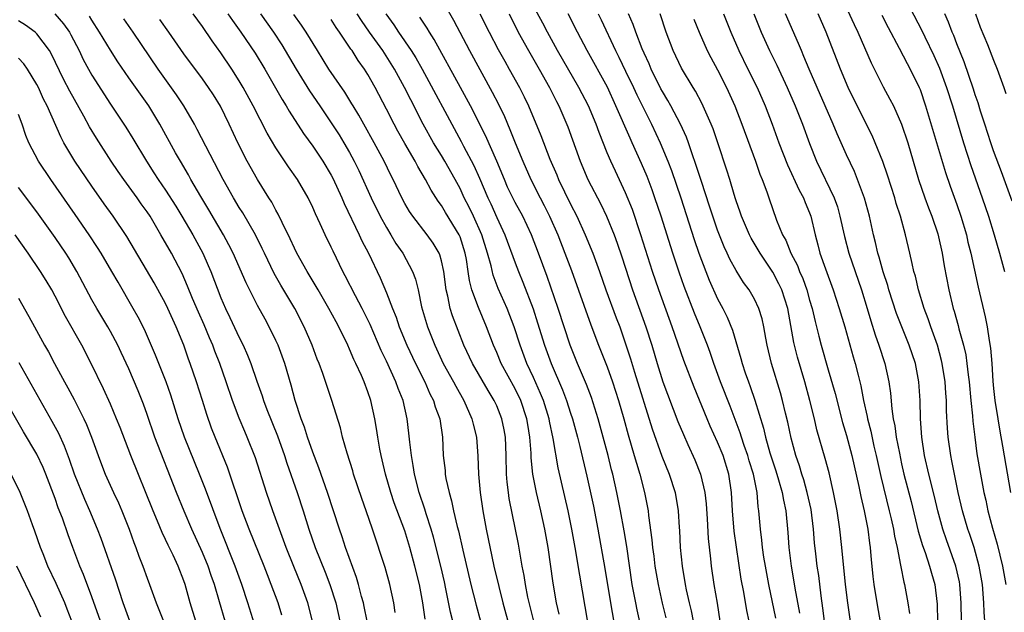
# Model space of a CAD drawing. Units: inches. Extents: x 2631000 to 2634000, y 1476000 to 1479000.
# Drawn here: x 2632345 to 2632452, y 1476632 to 1476696 of the extents above; entities that cross this region are included whole.
import ezdxf

# ---------------------------------------------------------------- set-up
doc = ezdxf.new("R2010")
doc.units = ezdxf.units.IN
doc.header["$MEASUREMENT"] = 0
doc.layers.add('LD26311476_2ft', color=212, linetype='Continuous')

msp = doc.modelspace()

# ---------------------------------------------------------------- linework, layer by layer
at = {"layer": 'LD26311476_2ft'}
for points, elevation in [([(2632424.43, 1476631), (2632424.17, 1476632.17), (2632423.85, 1476634.15), (2632423.57, 1476635.57), (2632422.8, 1476640.8), (2632422.61, 1476643), (2632422.51, 1476645), (2632422.22, 1476647), (2632421.59, 1476649), (2632421, 1476650.45), (2632420.19, 1476652.19), (2632419.85, 1476653), (2632418.45, 1476656.45), (2632417.34, 1476659.34), (2632416.07, 1476663), (2632414.61, 1476667), (2632413.94, 1476669), (2632412.67, 1476673), (2632411.74, 1476675.74), (2632411, 1476677.57), (2632409.89, 1476679.89), (2632409.38, 1476681), (2632409, 1476681.89), (2632408.11, 1476684.11), (2632407.8, 1476685), (2632406.98, 1476687), (2632405.93, 1476689), (2632403.59, 1476693), (2632402.51, 1476695), (2632402, 1476696), (2632400.38, 1476699)], 10032), ([(2632434.39, 1476699), (2632435.83, 1476695.83), (2632436.23, 1476695), (2632437.68, 1476691.68), (2632439, 1476689.06), (2632439.73, 1476687.73), (2632440.1, 1476687), (2632441, 1476685.01), (2632441.67, 1476683), (2632442.85, 1476679), (2632443.53, 1476677), (2632443.92, 1476675.92), (2632444.28, 1476675), (2632444.92, 1476673.08), (2632445, 1476672.78), (2632445.39, 1476671), (2632445.63, 1476669.63), (2632446.13, 1476667), (2632446.61, 1476665), (2632446.71, 1476664.71), (2632447.15, 1476663.15), (2632447.23, 1476662.77), (2632447.73, 1476661), (2632447.96, 1476659.96), (2632448.1, 1476659), (2632448.23, 1476657.77), (2632448.33, 1476657), (2632448.51, 1476655), (2632448.69, 1476653.31), (2632448.73, 1476652.73), (2632448.95, 1476651), (2632449.19, 1476649.19), (2632449.57, 1476647), (2632449.94, 1476645), (2632450.15, 1476644.15), (2632450.38, 1476643), (2632450.88, 1476641.12), (2632451.37, 1476639.37), (2632451.95, 1476637), (2632452.32, 1476635)], 10012), ([(2632391, 1476698.63), (2632392.3, 1476696.3), (2632394.03, 1476693), (2632396.5, 1476688.5), (2632397.18, 1476687.18), (2632397.83, 1476685.83), (2632398.43, 1476684.43), (2632399, 1476683), (2632399.82, 1476681), (2632400.69, 1476679), (2632401.71, 1476677), (2632402.16, 1476676.16), (2632402.74, 1476675), (2632403.63, 1476673), (2632404.41, 1476671), (2632405.11, 1476669.11), (2632407.22, 1476663.22), (2632408.07, 1476661), (2632409, 1476658.64), (2632409.59, 1476657), (2632410.23, 1476655), (2632410.8, 1476653), (2632411.27, 1476651.27), (2632411.94, 1476649), (2632412.17, 1476648.17), (2632412.54, 1476647), (2632413.06, 1476645), (2632413.38, 1476643.38), (2632413.45, 1476643), (2632413.49, 1476642.51), (2632413.86, 1476639.86), (2632413.93, 1476639), (2632414.06, 1476638.06), (2632414.19, 1476637), (2632414.52, 1476635), (2632414.96, 1476632.96), (2632415.38, 1476631.38)], 10038), ([(2632441.45, 1476698.55), (2632443.19, 1476695.19), (2632443.51, 1476694.49), (2632444.49, 1476692.49), (2632445.11, 1476691.11), (2632445.89, 1476689), (2632446.53, 1476687), (2632447.73, 1476683), (2632448.53, 1476680.53), (2632449.77, 1476677), (2632450.43, 1476675), (2632451.05, 1476673), (2632451.63, 1476671), (2632452.18, 1476669)], 10008), ([(2632348.96, 1476697), (2632349.92, 1476695.92), (2632350.54, 1476695), (2632350.71, 1476694.71), (2632351.59, 1476693), (2632352.05, 1476692.05), (2632352.63, 1476691), (2632353, 1476690.35), (2632355, 1476687.19), (2632356.68, 1476684.68), (2632357.45, 1476683.45), (2632358.93, 1476681), (2632359.74, 1476679.74), (2632360.21, 1476679), (2632361, 1476677.83), (2632362.1, 1476676.1), (2632362.77, 1476675), (2632363.97, 1476673), (2632365.04, 1476671), (2632365.64, 1476669.64), (2632365.91, 1476669), (2632367, 1476666.16), (2632367.51, 1476665), (2632368, 1476664), (2632369, 1476661.83), (2632369.43, 1476661), (2632369.92, 1476659.92), (2632370.28, 1476659), (2632370.92, 1476657.08), (2632371.48, 1476655.48), (2632371.63, 1476655), (2632372, 1476654), (2632373.15, 1476651.15), (2632373.93, 1476649), (2632374.19, 1476648.19), (2632375.3, 1476645), (2632375.96, 1476643), (2632376.58, 1476641), (2632377.27, 1476639), (2632378.35, 1476636.35), (2632378.87, 1476635), (2632379.5, 1476633), (2632379.94, 1476631)], 10062), ([(2632392.23, 1476631), (2632391.98, 1476631.98), (2632391.47, 1476634.53), (2632391.3, 1476635.3), (2632390.9, 1476637), (2632390.13, 1476640.13), (2632389.87, 1476641), (2632389.32, 1476642.68), (2632389.18, 1476643.18), (2632388.55, 1476645), (2632388.05, 1476647), (2632387.92, 1476647.92), (2632387.72, 1476649), (2632387.53, 1476650.47), (2632387.44, 1476651.44), (2632387.26, 1476653), (2632386.81, 1476655), (2632386.28, 1476656.28), (2632386.04, 1476657), (2632385, 1476659.26), (2632384.43, 1476660.43), (2632383.24, 1476663.24), (2632383, 1476663.75), (2632382.38, 1476665), (2632381.64, 1476666.36), (2632380.53, 1476668.53), (2632380.26, 1476669), (2632379.2, 1476671.2), (2632379, 1476671.65), (2632378.34, 1476673), (2632377.8, 1476674.2), (2632377.28, 1476675.28), (2632377, 1476675.95), (2632376.49, 1476677), (2632375.33, 1476679), (2632374.37, 1476680.37), (2632373, 1476682.45), (2632372.05, 1476684.05), (2632370.53, 1476687), (2632369.45, 1476689), (2632369, 1476689.74), (2632368.19, 1476691), (2632367, 1476692.77), (2632366.07, 1476694.07), (2632365, 1476695.62), (2632363.98, 1476697)], 10054), ([(2632367.78, 1476697), (2632368.27, 1476696.27), (2632369.19, 1476695), (2632370.72, 1476692.72), (2632371.77, 1476691), (2632373.68, 1476687.68), (2632374.1, 1476687), (2632374.42, 1476686.42), (2632375.99, 1476683.99), (2632377, 1476682.62), (2632378.08, 1476681), (2632379, 1476679.46), (2632379.16, 1476679.16), (2632380.15, 1476677), (2632380.4, 1476676.4), (2632382.04, 1476673), (2632382.34, 1476672.34), (2632383.04, 1476671), (2632384.31, 1476668.31), (2632385, 1476666.68), (2632385.65, 1476665), (2632386.05, 1476664.05), (2632386.39, 1476663), (2632387.21, 1476661), (2632388.15, 1476659), (2632389.17, 1476657), (2632389.73, 1476655.73), (2632390.12, 1476655), (2632390.3, 1476654.3), (2632390.79, 1476653), (2632391.08, 1476651), (2632391.18, 1476649), (2632391.37, 1476647.37), (2632391.39, 1476647), (2632391.47, 1476646.53), (2632391.81, 1476645), (2632392.09, 1476644.09), (2632392.31, 1476643), (2632392.69, 1476641.31), (2632392.82, 1476640.82), (2632393.29, 1476638.71), (2632394.18, 1476635), (2632394.74, 1476632.74), (2632395.22, 1476631)], 10052), ([(2632371.31, 1476697), (2632372.73, 1476695), (2632373.63, 1476693.63), (2632375.21, 1476691), (2632376.65, 1476688.65), (2632377.75, 1476687), (2632379, 1476685.16), (2632379.86, 1476683.86), (2632380.38, 1476683), (2632381, 1476681.92), (2632381.5, 1476681), (2632381.99, 1476679.99), (2632383.34, 1476677), (2632384.32, 1476675), (2632385, 1476673.77), (2632385.48, 1476673), (2632386.04, 1476672.04), (2632386.77, 1476671), (2632387.85, 1476669), (2632388.17, 1476668.17), (2632388.44, 1476667), (2632388.83, 1476665.17), (2632389.36, 1476663.36), (2632389.47, 1476663), (2632390.25, 1476661), (2632391.18, 1476659), (2632392.28, 1476657), (2632392.53, 1476656.53), (2632393.4, 1476655), (2632394.3, 1476653), (2632394.43, 1476652.43), (2632394.8, 1476651), (2632394.95, 1476648.95), (2632395.02, 1476647), (2632395.2, 1476645), (2632395.49, 1476643), (2632395.85, 1476641), (2632396.69, 1476637), (2632397.21, 1476634.79), (2632397.66, 1476633), (2632398.37, 1476630.37)], 10050), ([(2632401.01, 1476631), (2632400.38, 1476633.62), (2632400.11, 1476635), (2632399.97, 1476635.97), (2632399.76, 1476637), (2632399.36, 1476639.36), (2632398.35, 1476644.35), (2632398.26, 1476645), (2632398.12, 1476646.12), (2632398.05, 1476647), (2632398, 1476649), (2632397.93, 1476651), (2632397.8, 1476651.8), (2632397.56, 1476653), (2632397, 1476654.41), (2632396.73, 1476655), (2632396.07, 1476656.07), (2632394.34, 1476659), (2632393.4, 1476661), (2632392.18, 1476664.18), (2632391.93, 1476665), (2632391.67, 1476666.33), (2632391.49, 1476667), (2632391.26, 1476669), (2632391, 1476670.15), (2632390.82, 1476670.82), (2632390.74, 1476671), (2632390.09, 1476672.09), (2632389.43, 1476673), (2632387.87, 1476675), (2632387.52, 1476675.52), (2632387, 1476676.39), (2632386.67, 1476677), (2632385.72, 1476679), (2632385.47, 1476679.47), (2632384.74, 1476681), (2632383.67, 1476683), (2632382.54, 1476685), (2632382, 1476686), (2632381.37, 1476687), (2632381.24, 1476687.24), (2632380.48, 1476688.48), (2632378.76, 1476691), (2632377.5, 1476693), (2632376.28, 1476695), (2632375.78, 1476695.78), (2632374.94, 1476696.94)], 10048), ([(2632406.91, 1476630.91), (2632406.01, 1476636), (2632405.51, 1476639), (2632405.16, 1476641), (2632404.76, 1476643), (2632403.68, 1476647.68), (2632403.13, 1476650.87), (2632402.73, 1476652.73), (2632402.68, 1476653), (2632402.06, 1476655), (2632401.76, 1476655.76), (2632401, 1476657.47), (2632400.28, 1476659), (2632399.53, 1476661), (2632398.89, 1476663), (2632398.11, 1476665), (2632397.16, 1476667.16), (2632396.6, 1476668.6), (2632396.37, 1476669.63), (2632395.99, 1476671), (2632395.36, 1476673), (2632394.46, 1476675), (2632393.99, 1476675.99), (2632393.47, 1476677), (2632393, 1476678.02), (2632392.47, 1476679), (2632391.35, 1476681), (2632391, 1476681.6), (2632390.13, 1476683), (2632389.01, 1476685), (2632387.64, 1476687.64), (2632386.98, 1476689), (2632385.89, 1476691), (2632384.6, 1476693), (2632383.18, 1476695), (2632382.29, 1476696.29), (2632381.82, 1476697)], 10044), ([(2632384.94, 1476697), (2632385.8, 1476695.8), (2632386.31, 1476695), (2632387.69, 1476693), (2632388.21, 1476692.21), (2632388.89, 1476691), (2632389.63, 1476689.64), (2632392.1, 1476685), (2632393.13, 1476683.13), (2632393.39, 1476682.61), (2632394.51, 1476680.51), (2632395.13, 1476679.13), (2632396.03, 1476677), (2632396.35, 1476676.35), (2632397, 1476674.87), (2632397.88, 1476673), (2632399, 1476669.94), (2632399.36, 1476669), (2632399.84, 1476667.84), (2632400.94, 1476664.94), (2632401.44, 1476663.44), (2632402.2, 1476661), (2632402.91, 1476659), (2632404.13, 1476656.13), (2632404.56, 1476655), (2632405, 1476653.63), (2632405.22, 1476653), (2632405.77, 1476651), (2632406.02, 1476649.98), (2632406.77, 1476646.77), (2632407.5, 1476643.5), (2632407.99, 1476641), (2632408.73, 1476636.73), (2632409.34, 1476633), (2632410.19, 1476628.19)], 10042), ([(2632395.17, 1476697), (2632396.17, 1476695), (2632397.14, 1476693.14), (2632397.86, 1476691.86), (2632398.36, 1476691), (2632399.46, 1476689), (2632399.97, 1476687.97), (2632400.43, 1476687), (2632401.78, 1476683.78), (2632402.78, 1476681.22), (2632403.51, 1476679.51), (2632403.71, 1476679), (2632405, 1476676.32), (2632405.69, 1476675), (2632406.61, 1476673), (2632407.43, 1476671), (2632408.16, 1476669), (2632408.86, 1476667), (2632409.98, 1476663.98), (2632410.36, 1476663), (2632411, 1476661.16), (2632411.52, 1476659.52), (2632411.95, 1476658.05), (2632413.9, 1476651.9), (2632414.94, 1476648.94), (2632415.73, 1476647), (2632416.37, 1476645), (2632416.72, 1476643), (2632416.82, 1476641.18), (2632416.85, 1476640.85), (2632416.92, 1476639), (2632417.13, 1476637), (2632417.48, 1476635), (2632417.59, 1476634.41), (2632417.9, 1476633), (2632418.13, 1476632.13), (2632418.34, 1476631)], 10036), ([(2632398.33, 1476697), (2632399.33, 1476695), (2632400.43, 1476693), (2632401.6, 1476691), (2632402.73, 1476689), (2632403.48, 1476687.48), (2632403.74, 1476687), (2632404.72, 1476684.72), (2632406.05, 1476681), (2632406.9, 1476679), (2632408.31, 1476676.31), (2632408.94, 1476675), (2632409.75, 1476673), (2632410.09, 1476672.09), (2632410.59, 1476670.59), (2632411.76, 1476667), (2632413.21, 1476663), (2632413.84, 1476661), (2632414.43, 1476659), (2632415.05, 1476657), (2632416.69, 1476652.69), (2632417.28, 1476651.28), (2632417.78, 1476650.22), (2632418.54, 1476648.54), (2632419.15, 1476647), (2632419.61, 1476645), (2632419.76, 1476643.76), (2632419.88, 1476642.12), (2632419.99, 1476639.99), (2632420.23, 1476637.77), (2632420.3, 1476637), (2632420.6, 1476635), (2632420.95, 1476632.95), (2632421.24, 1476631)], 10034), ([(2632427.33, 1476631.33), (2632426.55, 1476635), (2632426.19, 1476637), (2632426.04, 1476637.96), (2632425.89, 1476639), (2632425.82, 1476639.82), (2632425.66, 1476641), (2632425.49, 1476643), (2632425.42, 1476643.42), (2632425.29, 1476645), (2632424.9, 1476647), (2632424.44, 1476648.44), (2632424.29, 1476649), (2632423.89, 1476650.11), (2632423.59, 1476651), (2632423.46, 1476651.46), (2632422.36, 1476654.36), (2632421.33, 1476657), (2632420.6, 1476659), (2632420.19, 1476660.19), (2632419.89, 1476661), (2632419.1, 1476663), (2632418.48, 1476664.48), (2632417.36, 1476667.36), (2632416.84, 1476668.84), (2632416.12, 1476671), (2632414.85, 1476675), (2632414.18, 1476677), (2632413.87, 1476677.87), (2632413.33, 1476679.33), (2632412.74, 1476680.74), (2632411.72, 1476683), (2632411.48, 1476683.48), (2632409.94, 1476687), (2632409.02, 1476689.02), (2632406.81, 1476693), (2632405.78, 1476695), (2632404.77, 1476697)], 10030), ([(2632408.01, 1476697), (2632408.34, 1476696.34), (2632409.9, 1476693), (2632410.28, 1476692.28), (2632411, 1476690.79), (2632411.86, 1476689), (2632412.21, 1476688.21), (2632413, 1476686.6), (2632413.83, 1476685), (2632414.77, 1476683), (2632415.58, 1476681), (2632415.97, 1476679.97), (2632416.99, 1476677), (2632418.46, 1476672.47), (2632418.96, 1476671), (2632419.72, 1476669), (2632420.08, 1476668.08), (2632421, 1476666.05), (2632421.56, 1476665), (2632422.04, 1476664.04), (2632422.63, 1476662.63), (2632423.54, 1476659.54), (2632423.67, 1476659), (2632423.99, 1476658.01), (2632424.34, 1476657), (2632424.52, 1476656.52), (2632425.03, 1476655.03), (2632425.98, 1476651.98), (2632426.2, 1476651), (2632426.68, 1476649.32), (2632427, 1476648.31), (2632427.34, 1476647.34), (2632427.63, 1476646.37), (2632428.02, 1476645), (2632428.15, 1476644.15), (2632428.41, 1476643), (2632428.64, 1476640.64), (2632428.75, 1476639), (2632429, 1476637), (2632429.3, 1476635.3), (2632429.4, 1476634.6), (2632429.89, 1476631.89)], 10028), ([(2632432.61, 1476631), (2632432.44, 1476632.44), (2632432.25, 1476633.75), (2632431.99, 1476635.99), (2632431.83, 1476637), (2632431.66, 1476638.34), (2632431.53, 1476639.53), (2632431.41, 1476641), (2632431.15, 1476643.15), (2632430.75, 1476645), (2632430.36, 1476646.36), (2632430.15, 1476647), (2632429.9, 1476647.9), (2632429.51, 1476649), (2632429, 1476650.91), (2632428.64, 1476652.64), (2632428.38, 1476653.62), (2632428.06, 1476655), (2632427.83, 1476655.83), (2632426.86, 1476659), (2632426.38, 1476661), (2632426.23, 1476661.77), (2632426.02, 1476663), (2632425.85, 1476663.85), (2632425.49, 1476665), (2632425, 1476666), (2632424.42, 1476667), (2632423.82, 1476667.82), (2632423, 1476669.12), (2632422.34, 1476670.34), (2632422.04, 1476671), (2632421.7, 1476671.7), (2632421, 1476673.5), (2632420.48, 1476675), (2632420.12, 1476676.12), (2632419.23, 1476678.77), (2632418.64, 1476680.64), (2632418.22, 1476681.78), (2632417.82, 1476683), (2632417.6, 1476683.6), (2632416.97, 1476685), (2632415.91, 1476687), (2632415.59, 1476687.59), (2632415, 1476688.55), (2632414.84, 1476688.84), (2632413.79, 1476691), (2632413.56, 1476691.56), (2632413, 1476692.74), (2632412.8, 1476693.2), (2632412.11, 1476695), (2632411.83, 1476695.83), (2632411.3, 1476697)], 10026), ([(2632435.53, 1476630.47), (2632435.15, 1476633), (2632434.9, 1476635), (2632434.51, 1476639), (2632434.27, 1476641), (2632433.98, 1476643), (2632433.61, 1476645), (2632433.12, 1476647.12), (2632432.69, 1476648.69), (2632431.8, 1476651.8), (2632431.52, 1476653), (2632431.03, 1476655), (2632430.48, 1476657), (2632429.69, 1476659.69), (2632429.29, 1476661.29), (2632428.64, 1476665), (2632427.99, 1476667), (2632427.67, 1476667.67), (2632427, 1476668.94), (2632425.61, 1476671), (2632424.64, 1476672.64), (2632424.46, 1476673), (2632423.59, 1476675), (2632423.44, 1476675.45), (2632423, 1476676.67), (2632422.9, 1476677), (2632422.49, 1476678.49), (2632422.31, 1476679), (2632422.01, 1476680.01), (2632421.03, 1476683), (2632420.5, 1476684.5), (2632420.31, 1476685), (2632419.29, 1476687.29), (2632418.59, 1476688.59), (2632418.33, 1476689), (2632417.09, 1476691.09), (2632416.16, 1476693), (2632415.39, 1476695), (2632414.75, 1476697)], 10024), ([(2632421.65, 1476697), (2632422.43, 1476695), (2632423.31, 1476693), (2632424.3, 1476691), (2632425.28, 1476689), (2632426.15, 1476687), (2632426.93, 1476685), (2632427.66, 1476683), (2632428.58, 1476680.58), (2632429.85, 1476677.85), (2632430.33, 1476677), (2632430.51, 1476676.51), (2632431, 1476675.37), (2632431.14, 1476675), (2632431.59, 1476673), (2632431.9, 1476671.9), (2632432.11, 1476671), (2632432.71, 1476669.29), (2632433.56, 1476667), (2632434.22, 1476665), (2632434.82, 1476663), (2632435.73, 1476659.73), (2632435.96, 1476659), (2632436.27, 1476657.73), (2632436.58, 1476656.58), (2632436.87, 1476655), (2632437.24, 1476653.24), (2632437.28, 1476653), (2632437.64, 1476651.64), (2632437.99, 1476650.01), (2632438.24, 1476649), (2632438.73, 1476646.73), (2632439.66, 1476643), (2632439.86, 1476642.14), (2632440.11, 1476641), (2632440.23, 1476640.23), (2632440.5, 1476639), (2632440.89, 1476637.11), (2632440.92, 1476636.92), (2632441.24, 1476635.24), (2632441.32, 1476635), (2632441.67, 1476633), (2632441.84, 1476631.84)], 10020), ([(2632424.92, 1476697), (2632425.75, 1476695), (2632426.65, 1476693), (2632427.43, 1476691.43), (2632428.55, 1476689), (2632429.42, 1476687), (2632430.23, 1476685), (2632431, 1476682.91), (2632431.74, 1476681), (2632433.67, 1476677), (2632434.02, 1476676.02), (2632434.3, 1476675), (2632434.79, 1476672.79), (2632435.26, 1476671), (2632436.65, 1476667), (2632437.27, 1476665), (2632437.65, 1476663.65), (2632438.13, 1476662.13), (2632438.52, 1476661), (2632439.16, 1476659), (2632439.61, 1476657), (2632439.78, 1476655.78), (2632439.93, 1476654.07), (2632440.09, 1476653), (2632440.25, 1476652.25), (2632440.42, 1476651), (2632440.75, 1476649.25), (2632441, 1476648.11), (2632441.25, 1476647), (2632442.03, 1476644.03), (2632442.8, 1476640.8), (2632443.25, 1476639.25), (2632443.54, 1476638.46), (2632444.04, 1476637), (2632444.24, 1476636.24), (2632444.61, 1476635), (2632444.86, 1476632.86), (2632444.92, 1476629.08)], 10018), ([(2632447.51, 1476631), (2632447.48, 1476633), (2632447.33, 1476635), (2632447.28, 1476635.28), (2632446.9, 1476637), (2632445.86, 1476639.86), (2632445.46, 1476641), (2632444.92, 1476643), (2632444.56, 1476644.56), (2632443.95, 1476647), (2632443.5, 1476649), (2632443.19, 1476651), (2632443.04, 1476653), (2632443, 1476655), (2632442.88, 1476657), (2632442.49, 1476659), (2632441.83, 1476661), (2632441.02, 1476663), (2632440.45, 1476664.45), (2632439.62, 1476667), (2632439.49, 1476667.49), (2632439, 1476668.98), (2632438.57, 1476670.57), (2632438.43, 1476671), (2632438.17, 1476672.17), (2632437.94, 1476673), (2632437.49, 1476675), (2632436.96, 1476676.96), (2632436.21, 1476679), (2632435.86, 1476679.86), (2632435, 1476681.69), (2632433.98, 1476683.98), (2632433.57, 1476685), (2632430.94, 1476691), (2632430.38, 1476692.38), (2632430.1, 1476693), (2632429.79, 1476693.79), (2632428.37, 1476697)], 10016), ([(2632450.1, 1476630.1), (2632449.98, 1476631.98), (2632449.94, 1476633), (2632449.78, 1476635), (2632449.43, 1476637), (2632448.87, 1476639), (2632448.42, 1476640.42), (2632448.21, 1476641), (2632447.63, 1476643), (2632447.16, 1476645), (2632446.73, 1476647), (2632446.45, 1476648.45), (2632446.33, 1476649), (2632446.07, 1476651), (2632445.99, 1476651.99), (2632445.88, 1476653.88), (2632445.86, 1476655), (2632445.79, 1476655.79), (2632445.72, 1476657), (2632445.42, 1476659), (2632445.35, 1476659.35), (2632444.9, 1476661), (2632444.18, 1476663), (2632443.88, 1476663.88), (2632443.46, 1476665), (2632442.85, 1476667), (2632442.5, 1476668.5), (2632442.34, 1476669), (2632442.13, 1476669.87), (2632441.89, 1476671), (2632441.42, 1476673), (2632440.87, 1476675), (2632440.41, 1476676.41), (2632440.26, 1476677), (2632439.47, 1476679.47), (2632438.94, 1476680.94), (2632438.12, 1476683), (2632437.78, 1476683.78), (2632436.16, 1476687), (2632435.19, 1476689), (2632434.35, 1476691), (2632432.79, 1476695), (2632431.94, 1476697)], 10014), ([(2632438.84, 1476696.84), (2632439.52, 1476695.52), (2632440.73, 1476693.27), (2632441.59, 1476691.59), (2632441.93, 1476691), (2632442.91, 1476689), (2632443, 1476688.78), (2632443.61, 1476687), (2632445.77, 1476679.77), (2632446.28, 1476678.28), (2632447, 1476676.3), (2632447.45, 1476675), (2632448.04, 1476673), (2632448.21, 1476672.21), (2632448.52, 1476671), (2632449.31, 1476667.31), (2632450.08, 1476664.08), (2632450.29, 1476663), (2632450.51, 1476661.49), (2632450.66, 1476660.66), (2632450.8, 1476659), (2632450.92, 1476657.08), (2632451, 1476656.3), (2632451.13, 1476655), (2632451.44, 1476653), (2632451.67, 1476651.67), (2632451.98, 1476650.02), (2632452.83, 1476645)], 10010), ([(2632453, 1476676.65), (2632451.85, 1476679.85), (2632451, 1476682.1), (2632450.69, 1476683), (2632450.04, 1476685), (2632449.58, 1476686.41), (2632449.32, 1476687.32), (2632449, 1476688.2), (2632448.81, 1476688.81), (2632447.79, 1476691.79), (2632447, 1476693.73), (2632446.66, 1476694.66), (2632446.49, 1476695), (2632446.1, 1476696.1), (2632445.69, 1476697)], 10006), ([(2632449.03, 1476697), (2632449.55, 1476695.55), (2632450.33, 1476693.67), (2632451, 1476691.97), (2632451.4, 1476691), (2632452.12, 1476689), (2632452.34, 1476688.34)], 10004), ([(2632376.97, 1476631), (2632376.46, 1476633), (2632375.74, 1476635), (2632374.94, 1476636.94), (2632374.11, 1476639), (2632373.82, 1476639.82), (2632373.37, 1476641), (2632372.65, 1476643), (2632371.97, 1476645), (2632370.76, 1476648.76), (2632369.88, 1476651), (2632369.61, 1476651.61), (2632369, 1476653.07), (2632368.27, 1476655), (2632367.6, 1476657), (2632366.89, 1476659), (2632366.36, 1476660.36), (2632366.13, 1476661), (2632365.79, 1476661.79), (2632365.2, 1476663.2), (2632364.58, 1476664.58), (2632363.94, 1476666.06), (2632363.4, 1476667.4), (2632362.79, 1476668.79), (2632361.63, 1476671), (2632360.49, 1476673), (2632359.32, 1476675), (2632359, 1476675.48), (2632358.36, 1476676.36), (2632357.92, 1476677), (2632356.45, 1476679), (2632355.86, 1476679.86), (2632355.09, 1476681), (2632353.48, 1476683.48), (2632352.73, 1476684.73), (2632352.11, 1476685.89), (2632350.59, 1476688.59), (2632349.91, 1476689.91), (2632348.61, 1476692.61), (2632348.37, 1476693), (2632347, 1476694.83), (2632346.81, 1476695), (2632345.76, 1476695.76), (2632345, 1476696.25)], 10064), ([(2632382.9, 1476631), (2632382.6, 1476632.6), (2632382.51, 1476633), (2632382.31, 1476633.69), (2632381.98, 1476635), (2632381.75, 1476635.75), (2632380.57, 1476639), (2632380.19, 1476640.19), (2632379.89, 1476641), (2632378.6, 1476645), (2632377.66, 1476647.66), (2632377, 1476649.39), (2632376.44, 1476651), (2632376.1, 1476652.1), (2632375.75, 1476653), (2632375.1, 1476655), (2632374.65, 1476656.65), (2632373.97, 1476659), (2632373.24, 1476661), (2632373, 1476661.52), (2632372.27, 1476663), (2632371.81, 1476663.81), (2632371, 1476665.32), (2632369.76, 1476667.76), (2632368.34, 1476671), (2632367.89, 1476671.89), (2632367.31, 1476673), (2632365.71, 1476675.71), (2632364.83, 1476677.17), (2632363.76, 1476679), (2632363.5, 1476679.5), (2632362.61, 1476681), (2632362.09, 1476681.91), (2632360.38, 1476685), (2632359.17, 1476687), (2632357, 1476690.05), (2632355.8, 1476691.8), (2632355, 1476693.04), (2632353.83, 1476695), (2632353, 1476696.3), (2632352.74, 1476696.74)], 10060), ([(2632385.95, 1476631.95), (2632385.79, 1476633), (2632385.37, 1476635), (2632384.85, 1476636.85), (2632383.48, 1476641), (2632382.8, 1476643), (2632382.33, 1476644.33), (2632381.44, 1476647), (2632381.35, 1476647.35), (2632380.73, 1476649.27), (2632380.24, 1476651), (2632380.01, 1476652.01), (2632379.06, 1476655), (2632378.08, 1476657.92), (2632377.69, 1476659), (2632377.49, 1476659.49), (2632376.93, 1476661), (2632376.07, 1476663), (2632375.03, 1476665), (2632373.53, 1476667.53), (2632372.8, 1476668.8), (2632371.74, 1476671), (2632371.51, 1476671.51), (2632370.77, 1476673), (2632369.38, 1476675.38), (2632369, 1476675.97), (2632368.38, 1476677), (2632367.25, 1476679), (2632365.36, 1476682.64), (2632364.45, 1476684.45), (2632364.15, 1476685), (2632362.98, 1476687), (2632362.2, 1476688.2), (2632360.21, 1476691), (2632357.49, 1476695), (2632356.45, 1476696.45)], 10058), ([(2632389.22, 1476631.22), (2632388.96, 1476633), (2632388.58, 1476635), (2632388.09, 1476637), (2632387.55, 1476639), (2632387, 1476640.83), (2632385.86, 1476643.86), (2632385.47, 1476645), (2632384.9, 1476647), (2632384.55, 1476648.55), (2632384.44, 1476649), (2632384.3, 1476649.7), (2632384.08, 1476651), (2632383.94, 1476651.94), (2632383.75, 1476653), (2632383.31, 1476655), (2632383, 1476655.94), (2632382.6, 1476657), (2632382.3, 1476657.7), (2632381.69, 1476659), (2632381.46, 1476659.46), (2632381, 1476660.58), (2632380.81, 1476661), (2632379.84, 1476663), (2632379.54, 1476663.54), (2632378.75, 1476665), (2632377.57, 1476667), (2632377.37, 1476667.37), (2632376.38, 1476669), (2632375.26, 1476671), (2632375, 1476671.53), (2632374.55, 1476672.55), (2632373.67, 1476674.33), (2632373.25, 1476675.25), (2632373, 1476675.68), (2632372.55, 1476676.55), (2632372.24, 1476677), (2632371, 1476679), (2632369.88, 1476681), (2632368.84, 1476683), (2632367.91, 1476685), (2632366.96, 1476686.96), (2632366.2, 1476688.2), (2632365.67, 1476689), (2632365, 1476689.95), (2632363, 1476692.67), (2632361.36, 1476695), (2632360.37, 1476696.37)], 10056), ([(2632403.78, 1476631.77), (2632403.5, 1476633), (2632403.14, 1476635.14), (2632402.58, 1476639), (2632402.22, 1476641), (2632401.78, 1476643), (2632401.31, 1476645), (2632400.93, 1476647), (2632400.75, 1476648.75), (2632400.73, 1476649.27), (2632400.6, 1476651), (2632400.37, 1476652.37), (2632400.27, 1476653), (2632399.61, 1476655), (2632399, 1476656.27), (2632397.49, 1476659), (2632397, 1476660.19), (2632396.63, 1476661), (2632395.89, 1476663), (2632395, 1476665.09), (2632394.28, 1476667), (2632394.02, 1476668.02), (2632393.89, 1476669), (2632393.69, 1476670.31), (2632393.56, 1476671), (2632393, 1476672.76), (2632392.9, 1476673), (2632391.42, 1476675.42), (2632391, 1476676.16), (2632390.64, 1476676.64), (2632389.86, 1476677.86), (2632389.26, 1476679), (2632388.41, 1476680.41), (2632388.11, 1476681), (2632387, 1476682.9), (2632386.25, 1476684.25), (2632385.83, 1476685), (2632385, 1476686.65), (2632383.78, 1476689), (2632383, 1476690.4), (2632382.62, 1476691), (2632381.93, 1476691.93), (2632381.27, 1476693), (2632381.15, 1476693.15), (2632379.91, 1476695), (2632379.53, 1476695.53), (2632379, 1476696.39)], 10046), ([(2632413.33, 1476627.33), (2632412.24, 1476632.24), (2632412.1, 1476633), (2632411.73, 1476635), (2632411.12, 1476639.12), (2632410.84, 1476640.84), (2632410.45, 1476643), (2632410.05, 1476645), (2632409.6, 1476647), (2632409.47, 1476647.47), (2632409.1, 1476649), (2632408.02, 1476653), (2632407.3, 1476655.3), (2632406.74, 1476656.74), (2632405.77, 1476659), (2632404.98, 1476661), (2632403.66, 1476665), (2632402.47, 1476668.47), (2632401.53, 1476671), (2632400.77, 1476673), (2632399.82, 1476675), (2632399, 1476676.51), (2632398.18, 1476678.18), (2632397.82, 1476679), (2632396.99, 1476680.99), (2632395.78, 1476683.78), (2632394.15, 1476687), (2632393.07, 1476689), (2632390.2, 1476694.2), (2632389.67, 1476695), (2632389.43, 1476695.43), (2632388.65, 1476696.65)], 10040), ([(2632418.42, 1476696.42), (2632418.99, 1476695), (2632419.88, 1476693), (2632420.26, 1476692.26), (2632421, 1476690.91), (2632421.97, 1476689), (2632422.86, 1476687), (2632423.64, 1476685), (2632425.12, 1476681), (2632425.59, 1476679.59), (2632425.84, 1476679), (2632426.34, 1476677.66), (2632426.56, 1476677), (2632427.4, 1476674.6), (2632428.06, 1476673), (2632428.4, 1476672.4), (2632428.96, 1476671), (2632429.67, 1476669.67), (2632429.91, 1476669), (2632430.25, 1476668.25), (2632430.7, 1476667), (2632431, 1476665.9), (2632431.27, 1476665), (2632431.59, 1476663.59), (2632432.01, 1476661.99), (2632432.26, 1476661), (2632433, 1476658.32), (2632433.76, 1476655.76), (2632434.59, 1476652.59), (2632435, 1476651.2), (2632435.59, 1476649), (2632436.34, 1476645.66), (2632436.55, 1476644.55), (2632436.92, 1476643), (2632437.31, 1476641), (2632437.5, 1476639.5), (2632437.58, 1476639), (2632437.69, 1476637.69), (2632437.77, 1476637), (2632437.87, 1476635.87), (2632437.98, 1476635), (2632438.3, 1476633), (2632438.71, 1476630.71)], 10022), ([(2632373.65, 1476631.65), (2632373.23, 1476633), (2632372.48, 1476635), (2632372.06, 1476636.06), (2632371.7, 1476637), (2632370.08, 1476641), (2632369.33, 1476643), (2632367.73, 1476647.73), (2632366.38, 1476651), (2632365.99, 1476651.99), (2632365.47, 1476653.47), (2632365, 1476655), (2632364.37, 1476657), (2632363.68, 1476659), (2632363.49, 1476659.49), (2632362.99, 1476660.99), (2632362.16, 1476663), (2632361.78, 1476663.78), (2632361.26, 1476665), (2632361, 1476665.53), (2632359.76, 1476667.76), (2632356.79, 1476672.79), (2632355.29, 1476675), (2632354.34, 1476676.34), (2632353, 1476678.26), (2632351.15, 1476681), (2632349.95, 1476683), (2632349.62, 1476683.62), (2632348.12, 1476687), (2632347.74, 1476687.74), (2632347.17, 1476689), (2632347, 1476689.34), (2632345.98, 1476691), (2632345.58, 1476691.58), (2632345, 1476692.2)], 10066), ([(2632370.68, 1476630.68), (2632369.95, 1476633), (2632369.28, 1476635), (2632368.56, 1476637), (2632366.92, 1476641.08), (2632365.35, 1476645.35), (2632364.7, 1476647), (2632363.06, 1476651), (2632362.37, 1476653), (2632361.57, 1476655.57), (2632361.05, 1476657), (2632360.26, 1476659), (2632359.91, 1476659.91), (2632358.71, 1476662.71), (2632358.03, 1476664.03), (2632357.48, 1476665), (2632355.83, 1476667.83), (2632355.17, 1476669), (2632353.99, 1476671), (2632353.61, 1476671.61), (2632352.68, 1476673), (2632351.19, 1476675.19), (2632348.52, 1476679), (2632347.17, 1476681), (2632346.14, 1476683), (2632345.8, 1476683.8), (2632345.41, 1476685), (2632345, 1476686.08)], 10068), ([(2632367.48, 1476631), (2632366.87, 1476633.13), (2632366.31, 1476635), (2632365.96, 1476635.96), (2632365.62, 1476637), (2632365, 1476638.49), (2632363.85, 1476641), (2632363.02, 1476642.98), (2632362.2, 1476645), (2632359.84, 1476651), (2632359, 1476653.47), (2632358.6, 1476654.6), (2632358.03, 1476656.03), (2632357, 1476658.42), (2632356.19, 1476660.19), (2632355.8, 1476661), (2632355, 1476662.49), (2632354.71, 1476663), (2632353.52, 1476665), (2632353, 1476665.93), (2632351.37, 1476669), (2632350.49, 1476670.49), (2632350.16, 1476671), (2632349, 1476672.71), (2632347, 1476675.48), (2632345, 1476678.15)], 10070), ([(2632364.3, 1476631), (2632363.68, 1476633), (2632363.14, 1476635), (2632363, 1476635.4), (2632362.38, 1476637), (2632361.83, 1476638.17), (2632361.27, 1476639.27), (2632361, 1476639.88), (2632360.63, 1476640.63), (2632360.12, 1476641.88), (2632359.64, 1476643), (2632357.21, 1476649), (2632356.05, 1476652.05), (2632355.67, 1476653), (2632355, 1476654.58), (2632354.25, 1476656.25), (2632352.91, 1476659), (2632351.88, 1476661), (2632350.13, 1476664.13), (2632349, 1476666.31), (2632348.63, 1476667), (2632348.02, 1476668.02), (2632347.42, 1476669), (2632346.06, 1476671), (2632344.65, 1476673)], 10072), ([(2632345, 1476666.09), (2632346.13, 1476664.13), (2632346.74, 1476663), (2632347.85, 1476661), (2632348.27, 1476660.27), (2632348.93, 1476659), (2632350.03, 1476657), (2632350.38, 1476656.38), (2632351.08, 1476655.08), (2632352.11, 1476653), (2632352.39, 1476652.39), (2632352.93, 1476651), (2632353.66, 1476649), (2632354.02, 1476648.02), (2632354.44, 1476647), (2632355.34, 1476645), (2632355.87, 1476643.87), (2632356.25, 1476643), (2632357.03, 1476641), (2632357.55, 1476639.55), (2632357.77, 1476639), (2632358.09, 1476638.09), (2632358.53, 1476637), (2632359, 1476635.69), (2632359.27, 1476635), (2632359.97, 1476633), (2632360.27, 1476632.27), (2632360.76, 1476631)], 10074), ([(2632357.12, 1476631), (2632356.4, 1476633), (2632355.56, 1476635.56), (2632353.99, 1476639.99), (2632353.61, 1476641), (2632352.77, 1476643), (2632352.22, 1476644.22), (2632351.11, 1476647), (2632350.57, 1476648.57), (2632350.03, 1476650.03), (2632349.39, 1476651.39), (2632348.69, 1476652.69), (2632345.08, 1476659.08)], 10076), ([(2632353.92, 1476631), (2632353, 1476633.67), (2632352.08, 1476636.08), (2632351.68, 1476637), (2632350.91, 1476639), (2632350.4, 1476640.4), (2632349.78, 1476642.22), (2632349.34, 1476643.34), (2632349, 1476644.35), (2632347.99, 1476647), (2632347.7, 1476647.7), (2632347, 1476649.16), (2632345.57, 1476651.57), (2632343.37, 1476655.37)], 10078), ([(2632350.8, 1476631), (2632350.32, 1476632.32), (2632350.05, 1476633), (2632349.1, 1476635.1), (2632348.22, 1476637), (2632347.69, 1476638.31), (2632347.41, 1476639), (2632346.79, 1476640.79), (2632346.53, 1476641.47), (2632345.98, 1476643), (2632345.71, 1476643.71), (2632345.18, 1476645), (2632344.23, 1476647)], 10080), ([(2632347.43, 1476631.43), (2632346.77, 1476633), (2632344.84, 1476637)], 10082)]:
    msp.add_lwpolyline(points, dxfattribs=dict(at, elevation=elevation))

doc.saveas('drawing.dxf')
